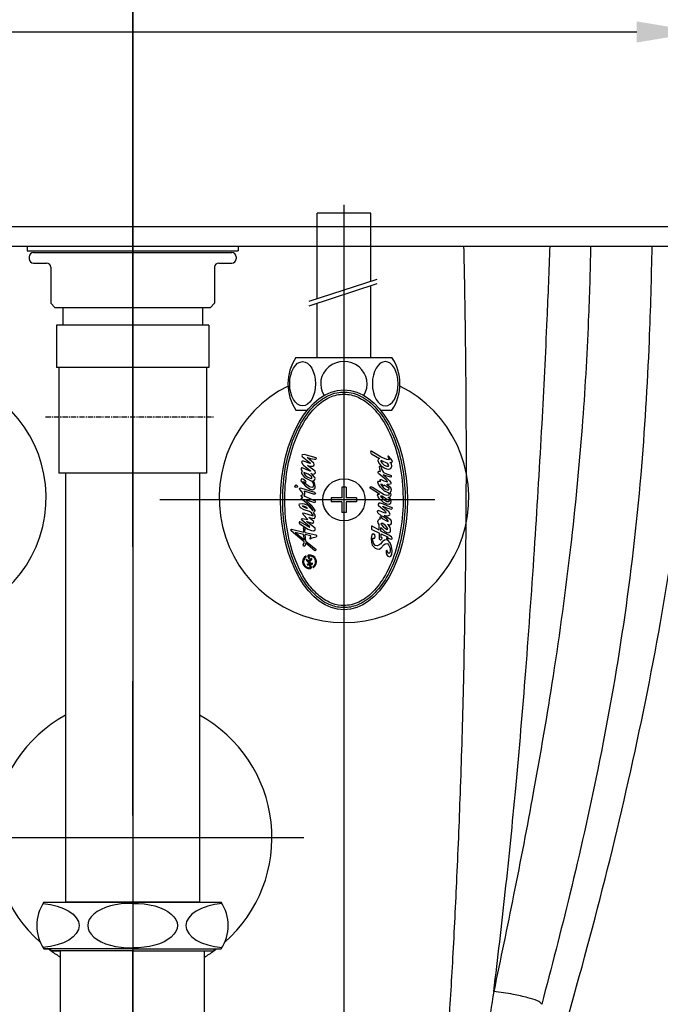
# Model space of a CAD drawing. Extents: x -344 to 3858, y -224 to 5659.
# Drawn here: x 1685 to 1837, y 3959 to 4192 of the extents above; entities that cross this region are included whole.
import ezdxf

# ---------------------------------------------------------------- set-up
doc = ezdxf.new("R2010")
doc.units = 0
doc.header["$MEASUREMENT"] = 0
doc.linetypes.add('CENTER', pattern=[2, 1.25, -0.25, 0.25, -0.25])
doc.linetypes.add('CENTER2', pattern=[28.575, 19.05, -3.175, 3.175, -3.175])
doc.layers.get('0').update_dxf_attribs({"linetype": 'CONTINUOUS'})
doc.layers.get('Defpoints').update_dxf_attribs({"linetype": 'CONTINUOUS'})
doc.dimstyles.new('SMW72', dxfattribs={"dimtxt": 45, "dimasz": 15, "dimexe": 3, "dimexo": 2, "dimgap": 5, "dimtad": 1, "dimdec": 0, "dimtxsty": 'Standard', "dimcen": 2.5, "dimclrd": 256, "dimclre": 256, "dimclrt": 256, "dimadec": 0, "dimazin": 0, "dimtfac": 1, "dimtdec": 0, "dimtmove": 0, "dimatfit": 3, "dimfxl": 1, "dimarcsym": 0})

# ---------------------------------------------------------------- blocks, each defined once
blk = doc.blocks.new('*D156')
at = {"lineweight": -2}
for p, q in [((1575.41, 4278.37), (1282.16, 4278.37)), ((1285.16, 4263.37), (1285.16, 3493.37)), ((1836.67, 3478.37), (1282.16, 3478.37))]:
    blk.add_line(p, q, dxfattribs=at)
for points in [[(1282.66, 4263.37), (1287.66, 4263.37), (1285.16, 4278.37)], [(1282.66, 3493.37), (1287.66, 3493.37), (1285.16, 3478.37)]]:
    blk.add_solid(points)
at = {"layer": 'Defpoints', "color": 0}
for p in [(1577.41, 4278.37), (1285.16, 3478.37), (1838.67, 3478.37)]:
    blk.add_point(p, dxfattribs=at)
at = {"insert": (1262.66, 3878.37), "char_height": 35, "attachment_point": 5, "rotation": 90}
blk.add_mtext('\\A1;\\A1;*800', dxfattribs=at)
blk = doc.blocks.new('*D157')
at = {"lineweight": -2}
for p, q in [((1577.41, 4140.36), (1577.41, 4192.03)), ((1846.02, 4140.36), (1846.02, 4192.03)), ((1592.41, 4189.03), (1831.02, 4189.03))]:
    blk.add_line(p, q, dxfattribs=at)
for points in [[(1592.41, 4191.53), (1592.41, 4186.53), (1577.41, 4189.03)], [(1831.02, 4191.53), (1831.02, 4186.53), (1846.02, 4189.03)]]:
    blk.add_solid(points)
at = {"layer": 'Defpoints', "color": 0}
for p in [(1846.02, 4189.03), (1577.41, 4138.36), (1846.02, 4138.36)]:
    blk.add_point(p, dxfattribs=at)
at = {"insert": (1768.47, 4211.53), "char_height": 35, "attachment_point": 5}
blk.add_mtext('269', dxfattribs=at)
blk = doc.blocks.new('*D155')
at = {"lineweight": -2}
for p, q in [((1661.72, 4076.37), (1661.72, 3648.4)), ((1761.72, 4076.37), (1761.72, 3648.4)), ((1676.72, 3651.4), (1746.72, 3651.4))]:
    blk.add_line(p, q, dxfattribs=at)
for points in [[(1676.72, 3653.9), (1676.72, 3648.9), (1661.72, 3651.4)], [(1746.72, 3653.9), (1746.72, 3648.9), (1761.72, 3651.4)]]:
    blk.add_solid(points)
at = {"layer": 'Defpoints', "color": 0}
for p in [(1661.72, 4078.37), (1761.72, 4078.37), (1761.72, 3651.4)]:
    blk.add_point(p, dxfattribs=at)
at = {"insert": (1711.72, 3673.9), "char_height": 35, "attachment_point": 5}
blk.add_mtext('100', dxfattribs=at)
blk = doc.blocks.new('*D154')
at = {"lineweight": -2}
for p, q in [((1544.49, 4223.37), (1393.27, 4223.37)), ((1396.27, 4208.37), (1396.27, 3493.37)), ((1709.72, 3478.37), (1393.27, 3478.37))]:
    blk.add_line(p, q, dxfattribs=at)
for points in [[(1393.77, 4208.37), (1398.77, 4208.37), (1396.27, 4223.37)], [(1393.77, 3493.37), (1398.77, 3493.37), (1396.27, 3478.37)]]:
    blk.add_solid(points)
at = {"layer": 'Defpoints', "color": 0}
for p in [(1546.49, 4223.37), (1396.27, 3478.37), (1711.72, 3478.37)]:
    blk.add_point(p, dxfattribs=at)
at = {"insert": (1373.77, 3850.87), "char_height": 35, "attachment_point": 5, "rotation": 90}
blk.add_mtext('745', dxfattribs=at)

msp = doc.modelspace()

# ---------------------------------------------------------------- hatches: boundary and pattern name
h = msp.add_hatch()
h.set_pattern_fill('GRATE', color=256, scale=0.0168, angle=100.2934, style=0)
h.set_pattern_definition([(100.293416, (1755.29801347, 4058.7104707), (-0.00051655043, -9.3811803e-05), []), (190.293416, (1755.2980135, 4058.7104707), (0.0003752472, -0.0020662017), [])])
h.paths.add_polyline_path([(1752.79, 4064.9), (1752.76, 4065.08, 0.827138), (1753.89, 4062.16, 0.414214), (1753.95, 4062.26), (1753.85, 4062.84), (1753.68, 4062.81), (1753.76, 4062.4, -0.451416), (1753.68, 4062.3, -0.757004)])
h.paths.add_polyline_path([(1752.89, 4064.37), (1752.97, 4063.93), (1753.5, 4063.4, -0.605503), (1753.46, 4063.26), (1753.1, 4063.19), (1753.14, 4062.94), (1754.3, 4063.15), (1754.26, 4063.4), (1753.96, 4063.35, -0.245716), (1753.88, 4063.37), (1753.62, 4063.63, -0.402885), (1753.62, 4063.75), (1754.1, 4064.27), (1754.04, 4064.58), (1753.45, 4063.93, -0.425634), (1753.33, 4063.93)])
h.paths.add_polyline_path([(1753.44, 4065.06, -0.451416), (1753.52, 4065.16, -0.757004), (1754.41, 4062.55), (1754.44, 4062.37, 0.827138), (1753.31, 4065.3, 0.414214), (1753.25, 4065.2), (1753.38, 4064.46), (1753.55, 4064.49)])

# ---------------------------------------------------------------- linework, layer by layer
at = {"linetype": 'CENTER2', "ltscale": 10}
msp.add_line((1711.72, 3495.72), (1711.72, 4350.82), dxfattribs=at)
at = {"ltscale": 100}
msp.add_line((1711.72, 4302.35), (1711.72, 3453.28), dxfattribs=at)
at = {"ltscale": 10}
msp.add_line((1711.72, 4302.35), (1711.72, 3635.47), dxfattribs=at)
at = {"linetype": 'CENTER2', "lineweight": 0, "ltscale": 200}
for p, q in [((1711.72, 4274.18), (1711.72, 3427.9)), ((1711.72, 4125.37), (1711.72, 3978.37))]:
    msp.add_line(p, q, dxfattribs=at)
at = {"linetype": 'CENTER'}
for p, q in [((1711.72, 4185.89), (1711.72, 3866.91)), ((1711.72, 4185.39), (1711.72, 3866.41)), ((1711.72, 4185.39), (1711.72, 3866.41)), ((1691.1, 4097.98), (1730.98, 4097.98))]:
    msp.add_line(p, q, dxfattribs=at)
for p, q in [((1761.72, 4148.17), (1761.72, 4050.93)), ((1768.07, 4146.17), (1755.37, 4146.17)), ((1755.37, 4125.98), (1755.37, 4146.17)), ((1768.07, 4130.09), (1768.07, 4146.17)), ((1475.21, 4143.02), (1948.22, 4143.02)), ((1445.25, 4138.37), (1978.18, 4138.37)), ((1686.72, 4137.27), (1736.72, 4137.27)), ((1753.45, 4125.36), (1769.59, 4130.58)), ((1753.45, 4124.29), (1769.59, 4129.5)), ((1768.07, 4112.07), (1768.07, 4129.01)), ((1755.37, 4112.07), (1755.37, 4124.91)), ((1750.37, 4112.07), (1761.72, 4112.07)), ((1761.72, 4112.07), (1773.06, 4112.07)), ((1750.37, 4099.57), (1753.03, 4099.57)), ((1770.4, 4099.57), (1773.06, 4099.57)), ((1768.07, 4089.89), (1767.97, 4089.62)), ((1767.97, 4089.62), (1768.07, 4089.44)), ((1768.21, 4089.92), (1768.07, 4089.89)), ((1768.07, 4089.44), (1768.23, 4089.23)), ((1768.31, 4089.81), (1768.21, 4089.92)), ((1770.53, 4088.46), (1768.31, 4089.81)), ((1751.85, 4087.55), (1751.66, 4087.36)), ((1751.66, 4087.36), (1751.73, 4087.18)), ((1751.73, 4087.18), (1751.92, 4086.82)), ((1751.83, 4089.01), (1751.75, 4088.83)), ((1751.75, 4088.83), (1751.83, 4088.59)), ((1752.32, 4089.06), (1751.83, 4089.01)), ((1751.83, 4088.59), (1753.78, 4087.08)), ((1752.15, 4087.55), (1751.85, 4087.55)), ((1753.73, 4086.99), (1752.15, 4087.55)), ((1755.17, 4088.31), (1752.32, 4089.06)), ((1753.03, 4088.4), (1753.78, 4088.17)), ((1754.56, 4087.03), (1753.03, 4088.4)), ((1753.8, 4087.01), (1753.73, 4086.99)), ((1753.78, 4088.17), (1754.77, 4087.95)), ((1753.78, 4087.08), (1753.8, 4087.01)), ((1754.68, 4086.73), (1754.56, 4087.03)), ((1754.77, 4087.95), (1755.1, 4088.02)), ((1755.1, 4088.02), (1755.19, 4088.17)), ((1755.19, 4088.17), (1755.17, 4088.31)), ((1768.23, 4089.23), (1770.11, 4088.12)), ((1769.85, 4087.98), (1769.77, 4087.67)), ((1769.77, 4087.67), (1769.95, 4087.01)), ((1770.11, 4088.12), (1769.85, 4087.98)), ((1769.95, 4087.01), (1770.35, 4086.58)), ((1770.51, 4087.64), (1770.43, 4087.56)), ((1770.43, 4087.56), (1770.45, 4087.4)), ((1770.45, 4087.4), (1770.77, 4087.01)), ((1770.85, 4087.51), (1770.51, 4087.64)), ((1771.83, 4087.88), (1770.53, 4088.46)), ((1770.77, 4087.01), (1771.25, 4086.56)), ((1771.83, 4087.03), (1770.85, 4087.51)), ((1772.41, 4087.8), (1771.83, 4087.88)), ((1772.12, 4086.85), (1771.83, 4087.03)), ((1772.25, 4088.72), (1772.12, 4088.72)), ((1772.12, 4088.72), (1772.15, 4088.49)), ((1772.15, 4088.49), (1772.41, 4087.8)), ((1773.18, 4087.59), (1772.25, 4088.72)), ((1772.94, 4086.87), (1772.6, 4087.24)), ((1772.6, 4087.24), (1772.94, 4087.24)), ((1772.94, 4087.24), (1773.13, 4087.38)), ((1773.13, 4087.38), (1773.18, 4087.59)), ((1751.59, 4085.78), (1751.57, 4085.5)), ((1751.57, 4085.5), (1751.8, 4085.17)), ((1751.68, 4085.93), (1751.59, 4085.78)), ((1751.87, 4085.93), (1751.68, 4085.93)), ((1751.8, 4085.17), (1751.68, 4084.82)), ((1751.68, 4084.82), (1751.71, 4084.63)), ((1751.71, 4084.63), (1752.39, 4083.66)), ((1753.73, 4085.15), (1751.87, 4085.93)), ((1751.92, 4086.82), (1752.11, 4086.56)), ((1752.11, 4086.56), (1753.78, 4085.24)), ((1752.25, 4084.82), (1752.34, 4084.61)), ((1753.29, 4084.42), (1752.25, 4084.82)), ((1754.89, 4085.12), (1753.1, 4086.52)), ((1753.1, 4086.52), (1753.73, 4086.35)), ((1753.73, 4086.35), (1754.11, 4086.3)), ((1753.83, 4085.17), (1753.73, 4085.15)), ((1753.78, 4085.24), (1753.83, 4085.17)), ((1754.11, 4086.3), (1754.37, 4086.33)), ((1754.37, 4086.33), (1754.63, 4086.52)), ((1754.63, 4086.52), (1754.68, 4086.73)), ((1754.77, 4084.51), (1754.96, 4084.77)), ((1754.96, 4084.77), (1754.89, 4085.12)), ((1769.79, 4084.99), (1769.98, 4085.15)), ((1769.79, 4084.78), (1769.79, 4084.99)), ((1769.93, 4084.62), (1769.79, 4084.78)), ((1771.7, 4083.14), (1769.93, 4084.62)), ((1769.98, 4085.15), (1770.4, 4085.07)), ((1770.11, 4086.24), (1770.19, 4086.37)), ((1770.19, 4085.66), (1770.11, 4086.24)), ((1770.19, 4086.37), (1770.38, 4086.45)), ((1770.4, 4085.07), (1770.19, 4085.66)), ((1770.35, 4086.58), (1771.22, 4085.97)), ((1770.38, 4086.45), (1770.48, 4086.34)), ((1770.48, 4086.34), (1770.59, 4085.66)), ((1770.59, 4085.66), (1771.09, 4084.86)), ((1771.09, 4084.86), (1771.78, 4084.49)), ((1771.22, 4085.97), (1771.8, 4085.73)), ((1771.25, 4086.56), (1771.86, 4086.32)), ((1771.8, 4085.73), (1772.31, 4085.66)), ((1771.86, 4086.32), (1772.25, 4086.34)), ((1772.36, 4086.5), (1772.12, 4086.85)), ((1772.25, 4086.34), (1772.36, 4086.5)), ((1772.31, 4085.66), (1772.78, 4085.81)), ((1772.78, 4085.81), (1773.05, 4086.34)), ((1773.05, 4086.34), (1772.94, 4086.87)), ((1751.57, 4083.17), (1751.54, 4082.86)), ((1751.54, 4082.86), (1752.63, 4081.59)), ((1751.71, 4083.31), (1751.57, 4083.17)), ((1752.01, 4083.29), (1751.71, 4083.31)), ((1752.65, 4082.84), (1752.01, 4083.29)), ((1752.13, 4082.74), (1752.56, 4082.51)), ((1752.15, 4082.65), (1752.13, 4082.74)), ((1752.63, 4082.18), (1752.15, 4082.65)), ((1752.34, 4084.61), (1752.58, 4084.23)), ((1752.39, 4083.66), (1753.78, 4082.91)), ((1752.56, 4082.51), (1752.74, 4082.58)), ((1752.58, 4084.23), (1753.03, 4083.83)), ((1752.74, 4082.58), (1752.65, 4082.84)), ((1753.03, 4083.83), (1753.73, 4083.5)), ((1754.09, 4083.78), (1753.29, 4084.42)), ((1753.73, 4083.5), (1754.11, 4083.45)), ((1753.78, 4082.91), (1754.09, 4082.81)), ((1754.28, 4084.25), (1753.85, 4084.56)), ((1753.85, 4084.56), (1754.42, 4084.44)), ((1754.11, 4083.57), (1754.09, 4083.78)), ((1754.09, 4082.81), (1754.44, 4082.3)), ((1754.11, 4083.45), (1754.11, 4083.57)), ((1754.82, 4083.69), (1754.28, 4084.25)), ((1754.42, 4084.44), (1754.77, 4084.51)), ((1754.44, 4082.3), (1754.51, 4081.73)), ((1754.46, 4082.84), (1754.72, 4083)), ((1754.75, 4082.39), (1754.46, 4082.84)), ((1754.72, 4083), (1754.89, 4083.43)), ((1754.93, 4081.52), (1754.75, 4082.39)), ((1754.89, 4083.43), (1754.82, 4083.69)), ((1769.77, 4082.53), (1769.9, 4082.8)), ((1769.87, 4082.08), (1769.77, 4082.53)), ((1769.9, 4082.8), (1770.16, 4082.77)), ((1770.16, 4082.77), (1770.35, 4082.72)), ((1770.27, 4083.17), (1770.51, 4083.2)), ((1770.27, 4083.04), (1770.27, 4083.17)), ((1770.38, 4082.82), (1770.27, 4083.04)), ((1770.35, 4082.72), (1770.38, 4082.82)), ((1770.51, 4083.2), (1771.17, 4082.88)), ((1771.62, 4084.01), (1770.98, 4084.25)), ((1770.98, 4084.25), (1771.78, 4083.57)), ((1771.17, 4082.88), (1772.02, 4082.59)), ((1772.81, 4083.75), (1771.62, 4084.01)), ((1771.83, 4082.93), (1771.7, 4083.14)), ((1771.78, 4084.49), (1772.46, 4084.25)), ((1771.78, 4083.57), (1772.49, 4082.9)), ((1772.02, 4082.59), (1771.83, 4082.93)), ((1772.46, 4084.25), (1772.73, 4084.23)), ((1772.49, 4082.9), (1772.81, 4082.48)), ((1772.73, 4084.23), (1772.91, 4084.12)), ((1772.91, 4083.83), (1772.81, 4083.75)), ((1772.81, 4082.48), (1772.84, 4082.27)), ((1772.91, 4084.12), (1772.91, 4083.83)), ((1750.07, 4081.57), (1750.17, 4081.79)), ((1750.16, 4081.34), (1750.07, 4081.57)), ((1750.39, 4081.25), (1750.16, 4081.34)), ((1750.17, 4081.79), (1750.39, 4081.88)), ((1750.39, 4081.88), (1750.61, 4081.8)), ((1750.61, 4081.34), (1750.39, 4081.25)), ((1750.61, 4081.8), (1750.71, 4081.57)), ((1750.71, 4081.57), (1750.61, 4081.34)), ((1751.21, 4080.91), (1751.26, 4081.12)), ((1751.35, 4080.74), (1751.21, 4080.91)), ((1751.26, 4081.12), (1751.45, 4081.19)), ((1751.87, 4080.17), (1751.35, 4080.74)), ((1751.45, 4081.19), (1754.75, 4080.17)), ((1752.06, 4079.66), (1751.87, 4080.17)), ((1752.45, 4080.06), (1752.39, 4080.39)), ((1754.53, 4079.73), (1752.39, 4080.39)), ((1752.48, 4079.76), (1752.45, 4080.06)), ((1753.59, 4081.45), (1752.63, 4082.18)), ((1752.63, 4081.59), (1753.71, 4080.86)), ((1754.13, 4081.28), (1753.59, 4081.45)), ((1753.71, 4080.86), (1754.25, 4080.76)), ((1754.37, 4081.33), (1754.13, 4081.28)), ((1754.25, 4080.76), (1754.72, 4080.95)), ((1754.51, 4081.73), (1754.37, 4081.33)), ((1754.72, 4080.95), (1754.91, 4081.21)), ((1754.75, 4080.17), (1754.91, 4080.06)), ((1754.91, 4081.21), (1754.93, 4081.52)), ((1754.91, 4080.06), (1754.96, 4079.85)), ((1761.22, 4081.37), (1761.22, 4078.87)), ((1762.22, 4081.37), (1761.22, 4081.37)), ((1762.22, 4081.37), (1762.22, 4078.87)), ((1767.89, 4081.32), (1768.05, 4081.53)), ((1767.92, 4081.16), (1767.89, 4081.32)), ((1769.05, 4080.39), (1767.92, 4081.16)), ((1768.05, 4081.53), (1768.23, 4081.42)), ((1768.23, 4081.42), (1768.47, 4081.4)), ((1768.47, 4081.4), (1771.25, 4079.65)), ((1770.14, 4079.75), (1769.05, 4080.39)), ((1770.38, 4081.4), (1769.87, 4082.08)), ((1770.72, 4081.05), (1770.38, 4081.4)), ((1770.48, 4082.08), (1770.45, 4081.98)), ((1770.45, 4081.98), (1771.01, 4081.32)), ((1770.69, 4081.98), (1770.48, 4082.08)), ((1771.04, 4081.69), (1770.69, 4081.98)), ((1771.33, 4080.44), (1770.72, 4081.05)), ((1771.01, 4081.32), (1771.65, 4080.81)), ((1771.25, 4081.66), (1771.04, 4081.69)), ((1771.78, 4081.53), (1771.2, 4081.87)), ((1771.2, 4081.87), (1771.25, 4081.74)), ((1771.25, 4081.74), (1771.25, 4081.66)), ((1771.83, 4080.15), (1771.33, 4080.44)), ((1771.65, 4080.81), (1771.96, 4080.71)), ((1772.38, 4081.1), (1771.78, 4081.53)), ((1772.31, 4079.91), (1771.83, 4080.15)), ((1771.96, 4081.95), (1771.91, 4082.11)), ((1772.31, 4082), (1771.91, 4082.11)), ((1772.81, 4081.18), (1771.96, 4081.95)), ((1771.96, 4080.71), (1772.25, 4080.73)), ((1772.25, 4080.73), (1772.44, 4080.89)), ((1772.73, 4082.06), (1772.31, 4082)), ((1772.44, 4080.89), (1772.38, 4081.1)), ((1772.68, 4080.1), (1772.86, 4080.39)), ((1772.81, 4079.83), (1772.68, 4080.1)), ((1772.84, 4082.27), (1772.73, 4082.06)), ((1772.97, 4080.76), (1772.81, 4081.18)), ((1772.86, 4080.39), (1772.97, 4080.76)), ((1783.25, 4078.37), (1718.18, 4078.37)), ((1751.57, 4079.42), (1751.83, 4079.54)), ((1751.59, 4079.21), (1751.57, 4079.42)), ((1751.73, 4079.14), (1751.59, 4079.21)), ((1751.59, 4078.71), (1751.73, 4078.83)), ((1751.68, 4078.5), (1751.59, 4078.71)), ((1752.32, 4078.03), (1751.68, 4078.5)), ((1752.01, 4078.74), (1751.73, 4079.14)), ((1751.73, 4078.83), (1751.9, 4078.81)), ((1751.83, 4079.54), (1752.06, 4079.66)), ((1751.9, 4078.81), (1752.01, 4078.74)), ((1752.41, 4079.52), (1752.25, 4079.33)), ((1752.25, 4079.33), (1754.89, 4078.1)), ((1753.69, 4076.87), (1752.32, 4078.03)), ((1752.41, 4079.52), (1752.48, 4079.76)), ((1752.84, 4078.29), (1752.77, 4078.27)), ((1752.77, 4078.27), (1752.79, 4078.19)), ((1752.79, 4078.19), (1753.97, 4077.09)), ((1754.82, 4077.65), (1752.84, 4078.29)), ((1754.68, 4079.75), (1754.53, 4079.73)), ((1754.84, 4079.75), (1754.68, 4079.75)), ((1754.93, 4077.86), (1754.82, 4077.65)), ((1754.96, 4079.85), (1754.84, 4079.75)), ((1754.89, 4078.1), (1754.93, 4077.86)), ((1761.22, 4078.87), (1758.72, 4078.87)), ((1758.72, 4078.87), (1758.72, 4077.87)), ((1761.22, 4077.87), (1758.72, 4077.87)), ((1761.22, 4077.87), (1761.22, 4075.37)), ((1764.72, 4078.87), (1762.22, 4078.87)), ((1764.72, 4077.87), (1762.22, 4077.87)), ((1762.22, 4077.87), (1762.22, 4075.37)), ((1764.72, 4078.87), (1764.72, 4077.87)), ((1769.69, 4079.49), (1769.79, 4079.7)), ((1769.79, 4079.12), (1769.69, 4079.49)), ((1769.79, 4079.7), (1770.14, 4079.75)), ((1770.03, 4078.72), (1769.79, 4079.12)), ((1770.03, 4078.72), (1770.43, 4078.35)), ((1770.43, 4078.35), (1771.01, 4077.8)), ((1770.56, 4079.01), (1770.48, 4079.31)), ((1770.48, 4079.31), (1770.67, 4079.28)), ((1770.83, 4078.75), (1770.56, 4079.01)), ((1770.67, 4079.28), (1771.3, 4078.91)), ((1771.17, 4078.35), (1770.83, 4078.75)), ((1771.01, 4077.8), (1771.8, 4077.4)), ((1771.88, 4077.93), (1771.17, 4078.35)), ((1771.25, 4079.65), (1771.86, 4079.46)), ((1771.3, 4078.91), (1771.8, 4078.64)), ((1771.8, 4078.64), (1772.33, 4078.3)), ((1771.86, 4079.46), (1772.41, 4079.54)), ((1772.36, 4077.88), (1771.88, 4077.93)), ((1772.15, 4078.91), (1772.65, 4079.12)), ((1772.76, 4078.49), (1772.15, 4078.91)), ((1772.46, 4079.75), (1772.31, 4079.91)), ((1772.33, 4078.3), (1772.44, 4078.03)), ((1772.44, 4078.03), (1772.36, 4077.88)), ((1772.41, 4079.54), (1772.46, 4079.75)), ((1772.65, 4079.12), (1772.89, 4079.52)), ((1772.89, 4077.96), (1772.76, 4078.49)), ((1772.89, 4079.52), (1772.81, 4079.83)), ((1772.84, 4077.56), (1772.89, 4077.96)), ((1751.14, 4077.13), (1751.24, 4077.42)), ((1751.45, 4076.5), (1751.14, 4077.13)), ((1751.24, 4077.42), (1751.9, 4077.54)), ((1752.32, 4075.98), (1751.45, 4076.5)), ((1751.9, 4077.54), (1752.34, 4077.42)), ((1751.9, 4076.97), (1752.06, 4076.99)), ((1751.97, 4076.8), (1751.9, 4076.97)), ((1752.32, 4076.62), (1751.97, 4076.8)), ((1752.06, 4076.99), (1752.58, 4076.78)), ((1752.41, 4076.57), (1752.32, 4076.62)), ((1753.55, 4075.63), (1752.32, 4075.98)), ((1752.34, 4077.42), (1753.19, 4077.09)), ((1753.03, 4076.33), (1752.41, 4076.57)), ((1752.58, 4076.78), (1752.93, 4076.55)), ((1752.93, 4076.55), (1753, 4076.43)), ((1753, 4076.43), (1753.03, 4076.33)), ((1753.19, 4077.09), (1754.25, 4075.81)), ((1754.02, 4075.27), (1753.55, 4075.63)), ((1754.42, 4075.81), (1753.69, 4076.87)), ((1753.97, 4077.09), (1754.68, 4076.07)), ((1754.25, 4075.81), (1754.42, 4075.81)), ((1754.49, 4075.41), (1754.78, 4075.64)), ((1754.98, 4074.56), (1754.49, 4075.41)), ((1754.68, 4076.07), (1754.79, 4075.86)), ((1754.79, 4075.86), (1754.78, 4075.64)), ((1762.22, 4075.37), (1761.22, 4075.37)), ((1769.66, 4075.65), (1769.85, 4075.81)), ((1769.71, 4075.28), (1769.66, 4075.65)), ((1769.98, 4077.59), (1769.79, 4077.32)), ((1769.79, 4077.32), (1769.85, 4077.13)), ((1769.85, 4077.13), (1770.43, 4076.58)), ((1769.85, 4075.81), (1769.93, 4075.83)), ((1770.67, 4075.57), (1769.93, 4075.83)), ((1770.4, 4077.61), (1769.98, 4077.59)), ((1771.04, 4077.37), (1770.4, 4077.61)), ((1770.43, 4076.58), (1771.14, 4075.97)), ((1771.25, 4075.31), (1770.67, 4075.57)), ((1770.9, 4076.84), (1771.8, 4076.47)), ((1770.93, 4076.76), (1770.9, 4076.84)), ((1771.8, 4076), (1770.93, 4076.76)), ((1772.68, 4076.61), (1771.04, 4077.37)), ((1771.14, 4075.97), (1771.57, 4075.52)), ((1771.62, 4075.23), (1771.25, 4075.31)), ((1771.57, 4075.52), (1771.65, 4075.39)), ((1771.65, 4075.39), (1771.62, 4075.23)), ((1771.8, 4077.4), (1772.44, 4077.32)), ((1771.8, 4076.47), (1772.89, 4076.18)), ((1772.33, 4075.52), (1771.8, 4076)), ((1772.62, 4075.02), (1772.33, 4075.52)), ((1772.44, 4077.32), (1772.84, 4077.56)), ((1772.84, 4076.61), (1772.68, 4076.61)), ((1772.94, 4076.58), (1772.84, 4076.61)), ((1772.89, 4076.18), (1773.07, 4076.21)), ((1773.13, 4076.5), (1772.94, 4076.58)), ((1773.07, 4076.21), (1773.18, 4076.37)), ((1773.18, 4076.37), (1773.13, 4076.5)), ((1751.17, 4073.15), (1751.1, 4072.99)), ((1751.1, 4072.99), (1751.14, 4072.85)), ((1751.35, 4073.17), (1751.17, 4073.15)), ((1751.35, 4073.17), (1753.55, 4071.9)), ((1751.71, 4073.83), (1751.87, 4073.95)), ((1751.73, 4073.6), (1751.71, 4073.83)), ((1753.59, 4072.07), (1751.73, 4073.6)), ((1751.87, 4073.95), (1753.21, 4073.72)), ((1752.01, 4075.08), (1752.15, 4075.3)), ((1752.08, 4074.87), (1752.01, 4075.08)), ((1753.21, 4073.72), (1752.08, 4074.87)), ((1752.15, 4075.3), (1754.42, 4074.59)), ((1754.93, 4071.64), (1752.89, 4073.24)), ((1752.89, 4073.24), (1754.3, 4072.82)), ((1754.58, 4073.27), (1753.4, 4074.19)), ((1753.4, 4074.19), (1754.72, 4073.98)), ((1754.46, 4074.64), (1754.02, 4075.27)), ((1754.42, 4074.59), (1754.46, 4074.64)), ((1754.44, 4072.85), (1754.58, 4073.27)), ((1754.72, 4073.98), (1754.93, 4074.33)), ((1754.93, 4074.33), (1754.98, 4074.56)), ((1770.51, 4074.62), (1769.71, 4075.28)), ((1769.77, 4073.24), (1769.87, 4073.67)), ((1769.82, 4072.95), (1769.77, 4073.24)), ((1769.87, 4073.67), (1770.14, 4073.88)), ((1770.14, 4073.88), (1770.35, 4073.88)), ((1770.27, 4074.2), (1770.32, 4074.36)), ((1770.35, 4073.88), (1770.27, 4074.2)), ((1770.32, 4074.36), (1770.48, 4074.36)), ((1770.48, 4074.36), (1770.77, 4073.96)), ((1771.04, 4074.36), (1770.51, 4074.62)), ((1770.77, 4073.96), (1771.94, 4073.3)), ((1771.86, 4073.83), (1771.04, 4074.36)), ((1772.78, 4073.67), (1771.25, 4074.7)), ((1771.25, 4074.7), (1771.8, 4074.62)), ((1771.8, 4074.62), (1772.23, 4074.65)), ((1772.17, 4073.38), (1771.86, 4073.83)), ((1771.94, 4073.3), (1772.15, 4073.22)), ((1772.15, 4073.22), (1772.2, 4073.3)), ((1772.2, 4073.3), (1772.17, 4073.38)), ((1772.23, 4074.65), (1772.57, 4074.83)), ((1772.57, 4074.83), (1772.62, 4075.02)), ((1772.99, 4073.22), (1772.78, 4073.67)), ((1772.99, 4072.8), (1772.99, 4073.22)), ((1749.16, 4071.24), (1749.28, 4071.43)), ((1749.21, 4071.01), (1749.16, 4071.24)), ((1752.34, 4068.41), (1749.21, 4071.01)), ((1749.28, 4071.43), (1752.19, 4070.76)), ((1750.18, 4070.68), (1752.36, 4068.88)), ((1752.18, 4070.21), (1750.18, 4070.68)), ((1751.14, 4072.85), (1751.21, 4072.77)), ((1751.21, 4072.77), (1753.19, 4071.43)), ((1752.18, 4071.71), (1752.32, 4071.83)), ((1752.2, 4071.29), (1752.18, 4071.71)), ((1752.19, 4070.76), (1752.2, 4071.29)), ((1752.32, 4071.83), (1752.53, 4071.71)), ((1752.48, 4070.96), (1752.52, 4071.38)), ((1752.51, 4070.68), (1752.48, 4070.96)), ((1752.51, 4070.68), (1755.08, 4070.09)), ((1752.52, 4071.38), (1752.53, 4071.71)), ((1753.19, 4071.43), (1754.06, 4071.08)), ((1753.55, 4071.9), (1753.66, 4071.93)), ((1753.66, 4071.93), (1753.59, 4072.07)), ((1754.06, 4071.08), (1754.63, 4071.03)), ((1754.3, 4072.82), (1754.44, 4072.85)), ((1754.63, 4071.03), (1754.91, 4071.27)), ((1754.91, 4071.27), (1754.93, 4071.64)), ((1768.23, 4072.11), (1768.21, 4071.47)), ((1768.21, 4071.47), (1768.31, 4071.34)), ((1768.39, 4072.11), (1768.23, 4072.11)), ((1768.31, 4071.34), (1770.11, 4070.48)), ((1770.08, 4071.21), (1768.39, 4072.11)), ((1770.03, 4072.51), (1769.82, 4072.95)), ((1770.08, 4071.21), (1770.03, 4072.51)), ((1770.48, 4070.99), (1770.45, 4071.79)), ((1770.45, 4071.79), (1771.04, 4071.16)), ((1770.53, 4072.74), (1770.48, 4072.64)), ((1770.48, 4072.64), (1770.59, 4072.48)), ((1772.36, 4069.99), (1770.48, 4070.99)), ((1770.9, 4072.74), (1770.53, 4072.74)), ((1770.59, 4072.48), (1771.09, 4071.9)), ((1771.46, 4072.35), (1770.9, 4072.74)), ((1771.04, 4071.16), (1771.43, 4070.86)), ((1771.09, 4071.9), (1771.54, 4071.58)), ((1771.43, 4070.86), (1771.83, 4070.68)), ((1771.94, 4071.84), (1771.46, 4072.35)), ((1771.54, 4071.58), (1771.91, 4071.39)), ((1771.62, 4070.78), (1771.83, 4070.68)), ((1771.83, 4070.68), (1772.28, 4070.6)), ((1771.91, 4071.39), (1772.12, 4071.45)), ((1772.12, 4071.45), (1771.94, 4071.84)), ((1772.38, 4072.29), (1772.04, 4072.58)), ((1772.04, 4072.58), (1772.57, 4072.48)), ((1772.28, 4070.6), (1772.7, 4070.78)), ((1772.62, 4071.84), (1772.38, 4072.29)), ((1772.57, 4072.48), (1772.84, 4072.53)), ((1772.76, 4071.5), (1772.62, 4071.84)), ((1772.7, 4070.78), (1772.76, 4071.5)), ((1772.84, 4072.53), (1772.99, 4072.8)), ((1752.36, 4068.88), (1752.18, 4070.21)), ((1752.27, 4068.1), (1752.34, 4068.41)), ((1752.7, 4068.62), (1752.51, 4070.14)), ((1753.85, 4069.83), (1752.51, 4070.14)), ((1752.7, 4068.62), (1755.08, 4066.69)), ((1753.69, 4069.12), (1753.85, 4069.83)), ((1753.76, 4069.07), (1753.69, 4069.12)), ((1754.09, 4069.31), (1753.76, 4069.07)), ((1755.12, 4069.57), (1754.09, 4069.31)), ((1755.08, 4070.09), (1755.19, 4069.9)), ((1755.24, 4069.69), (1755.12, 4069.57)), ((1755.19, 4069.9), (1755.22, 4069.83)), ((1755.22, 4069.83), (1755.24, 4069.69)), ((1768.31, 4070.12), (1768.13, 4069.33)), ((1768.13, 4069.33), (1768.23, 4068.27)), ((1768.63, 4070.31), (1768.31, 4070.12)), ((1768.55, 4068.83), (1768.58, 4069.3)), ((1768.71, 4068.11), (1768.55, 4068.83)), ((1768.58, 4069.3), (1768.79, 4069.3)), ((1769.05, 4070.07), (1768.63, 4070.31)), ((1768.79, 4069.3), (1769, 4069.33)), ((1769, 4069.33), (1769.13, 4069.67)), ((1769.13, 4069.67), (1769.05, 4070.07)), ((1770.16, 4069.06), (1770.11, 4070.48)), ((1770.16, 4069.06), (1770.3, 4068.91)), ((1770.3, 4068.91), (1770.43, 4068.88)), ((1770.43, 4068.88), (1770.72, 4069.14)), ((1770.77, 4068.43), (1770.43, 4067.98)), ((1770.51, 4070.3), (1772.15, 4069.51)), ((1770.53, 4069.46), (1770.51, 4070.3)), ((1770.75, 4069.38), (1770.53, 4069.46)), ((1770.72, 4069.14), (1770.77, 4069.28)), ((1770.77, 4069.28), (1770.75, 4069.38)), ((1771.3, 4068.83), (1770.77, 4068.43)), ((1771.8, 4068.88), (1771.3, 4068.83)), ((1771.8, 4069.36), (1771.78, 4069.2)), ((1771.78, 4069.2), (1771.86, 4069.14)), ((1772.02, 4069.41), (1771.8, 4069.36)), ((1772.09, 4068.8), (1771.8, 4068.88)), ((1771.86, 4069.14), (1772.09, 4069.22)), ((1772.15, 4069.51), (1772.02, 4069.41)), ((1772.09, 4069.22), (1772.44, 4069.2)), ((1772.65, 4068.24), (1772.09, 4068.8)), ((1772.94, 4069.62), (1772.36, 4069.99)), ((1772.44, 4069.2), (1772.68, 4069.12)), ((1772.68, 4069.12), (1772.86, 4069.04)), ((1772.86, 4069.04), (1773.1, 4069.12)), ((1773.1, 4069.33), (1772.94, 4069.62)), ((1773.1, 4069.12), (1773.1, 4069.33)), ((1752.1, 4067.7), (1752.27, 4068.1)), ((1752.16, 4067.39), (1752.1, 4067.7)), ((1752.44, 4067.42), (1752.16, 4067.39)), ((1752.56, 4067.59), (1752.44, 4067.42)), ((1752.67, 4068.14), (1752.56, 4067.59)), ((1754.84, 4066.34), (1752.67, 4068.14)), ((1754.98, 4066.36), (1754.84, 4066.34)), ((1755.1, 4066.46), (1754.98, 4066.36)), ((1755.08, 4066.69), (1755.08, 4066.69)), ((1755.08, 4066.69), (1755.1, 4066.46)), ((1768.23, 4068.27), (1768.42, 4067.63)), ((1768.42, 4067.63), (1769.08, 4066.95)), ((1769.13, 4067.58), (1768.71, 4068.11)), ((1769.08, 4066.95), (1769.48, 4066.79)), ((1769.56, 4067.48), (1769.13, 4067.58)), ((1769.48, 4066.79), (1770.03, 4066.74)), ((1769.95, 4067.61), (1769.56, 4067.48)), ((1770.43, 4067.98), (1769.95, 4067.61)), ((1770.03, 4066.74), (1770.45, 4066.95)), ((1770.45, 4066.95), (1771.14, 4067.69)), ((1771.14, 4067.69), (1771.49, 4067.98)), ((1771.49, 4067.98), (1771.99, 4068.06)), ((1771.83, 4066.5), (1771.72, 4066.29)), ((1771.72, 4066.29), (1771.72, 4065.81)), ((1771.91, 4066.31), (1771.83, 4066.5)), ((1772.15, 4065.78), (1771.91, 4066.31)), ((1771.99, 4068.06), (1772.23, 4067.74)), ((1772.23, 4067.74), (1772.49, 4067.29)), ((1772.49, 4067.29), (1772.62, 4066.92)), ((1772.68, 4066.31), (1772.57, 4065.84)), ((1772.62, 4066.92), (1772.68, 4066.31)), ((1772.99, 4067.32), (1772.65, 4068.24)), ((1773.15, 4066.34), (1772.99, 4067.32)), ((1773.02, 4065.41), (1773.15, 4066.34)), ((1752.79, 4064.9), (1752.76, 4065.08)), ((1752.89, 4064.37), (1752.97, 4063.93)), ((1752.89, 4064.37), (1753.33, 4063.93)), ((1752.97, 4063.93), (1753.5, 4063.4)), ((1753.55, 4064.49), (1753.38, 4064.46)), ((1753.55, 4064.49), (1753.44, 4065.06)), ((1754.04, 4064.58), (1753.45, 4063.93)), ((1754.1, 4064.27), (1753.62, 4063.75)), ((1754.1, 4064.27), (1754.04, 4064.58)), ((1771.72, 4065.81), (1771.8, 4065.41)), ((1771.8, 4065.41), (1772.09, 4065.04)), ((1772.09, 4065.04), (1772.46, 4064.88)), ((1772.36, 4065.68), (1772.15, 4065.78)), ((1772.57, 4065.84), (1772.36, 4065.68)), ((1772.46, 4064.88), (1772.84, 4065.02)), ((1772.84, 4065.02), (1773.02, 4065.41)), ((1753.46, 4063.26), (1753.1, 4063.19)), ((1753.1, 4063.19), (1753.14, 4062.94)), ((1753.14, 4062.94), (1754.3, 4063.15)), ((1753.62, 4063.63), (1753.88, 4063.37)), ((1753.85, 4062.84), (1753.68, 4062.81)), ((1753.85, 4062.84), (1753.95, 4062.26)), ((1754.26, 4063.4), (1753.96, 4063.35)), ((1754.3, 4063.15), (1754.26, 4063.4)), ((1754.41, 4062.55), (1754.44, 4062.37)), ((1671.17, 3998.48), (1752.26, 3998.48)), ((1690.68, 3983.18), (1732.68, 3983.18)), ((1727.56, 3983.18), (1695.81, 3983.18)), ((1690.68, 3972.18), (1691.68, 3972.18)), ((1711.68, 3972.18), (1690.68, 3972.18)), ((1691.68, 3972.18), (1690.81, 3972.18)), ((1692.38, 3971.68), (1692.38, 3972.18)), ((1692.38, 3971.68), (1694.68, 3971.68)), ((1692.38, 3971.68), (1694.68, 3971.68)), ((1692.38, 3971.68), (1694.68, 3971.68)), ((1711.68, 3971.68), (1692.38, 3971.68)), ((1694.68, 3945.35), (1694.68, 3971.68)), ((1711.68, 3972.18), (1732.68, 3972.18)), ((1711.68, 3971.68), (1730.98, 3971.68)), ((1728.68, 3945.35), (1728.68, 3971.68)), ((1730.98, 3971.68), (1730.98, 3972.18))]:
    msp.add_line(p, q)
at = {"linetype": 'Continuous'}
for p, q in [((1686.72, 4138.37), (1686.72, 4137.27)), ((1736.72, 4138.37), (1736.72, 4137.27)), ((1687.22, 4135.87), (1687.22, 4135.37)), ((1688.22, 4136.87), (1735.22, 4136.87)), ((1736.22, 4135.87), (1736.22, 4135.37)), ((1688.22, 4134.37), (1691.32, 4134.37)), ((1732.12, 4134.37), (1735.22, 4134.37)), ((1692.32, 4133.37), (1692.32, 4124.87)), ((1731.12, 4133.37), (1731.12, 4124.87)), ((1693.32, 4123.87), (1692.32, 4124.87)), ((1730.12, 4123.87), (1731.12, 4124.87)), ((1693.32, 4123.87), (1730.12, 4123.87)), ((1695.22, 4123.87), (1695.22, 4119.68)), ((1728.22, 4123.87), (1728.22, 4119.68)), ((1693.72, 4119.68), (1693.72, 4109.68)), ((1729.72, 4119.68), (1693.72, 4119.68)), ((1729.72, 4119.68), (1729.72, 4109.68)), ((1729.72, 4109.68), (1693.72, 4109.68)), ((1694.22, 4109.68), (1694.22, 4084.68)), ((1729.22, 4109.68), (1729.22, 4084.68)), ((1729.22, 4084.68), (1694.22, 4084.68)), ((1695.81, 4084.68), (1695.81, 3983.18)), ((1727.56, 4084.68), (1727.56, 3983.18))]:
    msp.add_line(p, q, dxfattribs=at)
at = {"extrusion": (0, 0, -1)}
for p, q in [((1753.25, 4065.2), (1753.38, 4064.46)), ((1753.68, 4062.81), (1753.76, 4062.4))]:
    msp.add_line(p, q, dxfattribs=at)
msp.add_circle((1761.72, 4078.37), 5)
at = {"linetype": 'Continuous'}
for centre, start, end in [((1688.22, 4135.87), 90, 180), ((1735.22, 4135.87), 0, 90), ((1688.22, 4135.37), 180, 270), ((1691.32, 4133.37), 0, 90), ((1732.12, 4133.37), 90, 180), ((1735.22, 4135.37), 270, 0)]:
    msp.add_arc(centre, 1, start, end, dxfattribs=at)
for centre, radius, start, end in [((1759.68, 4105.82), 11.22, 146.1397, 213.8603), ((1763.75, 4105.82), 11.22, 326.1397, 33.8603), ((1661.72, 4078.89), 29.53, 116.6354, 63.3646), ((1761.72, 4078.89), 29.53, 116.6354, 63.3646), ((1753.6, 4063.73), 1.6, 121.9117, 280.2934), ((1753.6, 4063.73), 1.43, 124.6092, 273.1127), ((1753.33, 4065.22), 0.084, 100.2934, 190.2934), ((1753.6, 4063.73), 1.6, 301.9117, 100.2934), ((1753.39, 4063.99), 0.084, 225.0735, 317.2985), ((1753.53, 4065.07), 0.084, 93.1127, 190.2934), ((1753.6, 4063.73), 1.43, 304.6092, 93.1127), ((1753.68, 4063.69), 0.084, 137.2985, 225.0735), ((1753.44, 4063.34), 0.084, 280.2934, 45.0735), ((1753.67, 4062.39), 0.084, 273.1127, 10.2934), ((1753.94, 4063.43), 0.084, 225.0735, 280.2934), ((1753.87, 4062.24), 0.084, 280.2934, 10.2934), ((1711.68, 3998.48), 33, 118.7547, 228.5616), ((1711.68, 3998.48), 33, 311.4384, 61.2453), ((1699.03, 3977.68), 10, 146.633, 213.367), ((1699.03, 3977.68), 10, 146.633, 213.367), ((1724.33, 3977.68), 10, 326.633, 33.367), ((1711.68, 3998.48), 33, 232.8417, 234.2077), ((1711.68, 3998.48), 33, 234.3037, 238.9924), ((1711.68, 3998.48), 33, 301.0076, 305.6963), ((1711.68, 3998.48), 33, 305.7923, 307.1583)]:
    msp.add_arc(centre, radius, start, end)
for centre, major_axis, ratio in [((1751.94, 4105.82), (0, 5.25), 0.581083), ((1761.72, 4078.37), (0, -26), 0.576923)]:
    msp.add_ellipse(centre, major_axis=major_axis, ratio=ratio)
for centre, major_axis, ratio, start_param, end_param in [((1761.72, 4105.82), (-5.5, 0), 0.955236, 2.590466, 6.834312), ((1711.08, 3977.68), (10, 0), 0.524717, 1.507654, 4.775531), ((1734.33, 3977.68), (-10, 0), 0.524717, -1.424964, 1.424964)]:
    msp.add_ellipse(centre, major_axis=major_axis, ratio=ratio, start_param=start_param, end_param=end_param)
at = {"extrusion": (0, 0, -1)}
msp.add_ellipse((1771.5, 4105.82), major_axis=(0, 5.25), ratio=0.581083, dxfattribs=at)
for centre, major_axis, start_param, end_param in [((1689.03, 3977.68), (10, 0), -1.424964, 1.424964), ((1712.31, 3977.68), (-10, 0), 1.507654, 4.775531)]:
    msp.add_ellipse(centre, major_axis=major_axis, ratio=0.524717, start_param=start_param, end_param=end_param, dxfattribs=at)
for points, start_tangent, end_tangent in [([(1773.96, 3841.37), (1775.43, 3847.27), (1776.61, 3853.53), (1777.72, 3860.61), (1778.81, 3868.57), (1779.89, 3877.41), (1780.98, 3887.14), (1782.07, 3897.81), (1783.17, 3909.54), (1784.28, 3922.49), (1785.39, 3936.81), (1786.47, 3952.61), (1787.51, 3970.02), (1788.47, 3989.17), (1789.32, 4010.33), (1790.02, 4033.93), (1790.51, 4060.59), (1790.69, 4090.54), (1790.47, 4119.02), (1790.11, 4138.37)], (0.276987, 0.960874), (-0.023658, 0.99972)), ([(1778.04, 3845.35), (1790.88, 3880.99), (1803.59, 3919.14), (1814.84, 3956.4), (1824.68, 3993.39), (1833.06, 4030.63), (1839.71, 4068.25), (1844.23, 4106.21), (1846.02, 4138.36)], (0.348855, 0.937177), (0.022773, 0.999741)), ([(1820.1, 4138.36), (1819.55, 4120.8), (1818.08, 4095.52), (1815.33, 4067.21), (1811.2, 4036.73), (1806.53, 4009.17), (1801.87, 3984.92), (1797.18, 3962.12)], (-0.021594, -0.999767), (-0.205175, -0.978725)), ([(1797.18, 3962.12), (1799.9, 3985.56), (1802.38, 4010.13), (1804.75, 4037.89), (1806.92, 4068.35), (1808.6, 4096.31), (1809.82, 4121.14), (1810.51, 4138.36)], (0.122327, 0.99249), (0.035863, 0.999357)), ([(1834.57, 4138.36), (1833.93, 4116.01), (1831.95, 4084.28), (1827.84, 4048.9), (1821.79, 4014.62), (1815.17, 3985.11), (1808.51, 3959.06)], (-0.017328, -0.99985), (-0.257884, -0.966176)), ([(1797.18, 3962.12), (1793.96, 3942.07), (1790.94, 3924.22), (1788.11, 3908.23), (1785.45, 3893.86), (1782.96, 3880.9), (1780.6, 3869.24), (1778.35, 3858.79), (1776.17, 3849.52), (1773.96, 3841.37)], (-0.153915, -0.988084), (-0.286111, -0.958196)), ([(1808.51, 3959.06), (1807.52, 3959.84), (1805.25, 3960.62), (1801.77, 3961.39), (1797.18, 3962.12)], (-0.411842, 0.911255), (-0.990629, 0.136582))]:
    msp.add_spline(points, degree=3, dxfattribs=dict(start_tangent=start_tangent, end_tangent=end_tangent))
for points, knots in [([(1761.72, 4052.87), (1762.78, 4052.87), (1763.84, 4053.07), (1766.16, 4053.99), (1767.41, 4054.81), (1769.75, 4057.04), (1770.84, 4058.44), (1772.77, 4061.73), (1773.61, 4063.61), (1774.95, 4067.71), (1775.46, 4069.93), (1776.11, 4074.52), (1776.25, 4076.9), (1776.16, 4081.63), (1775.92, 4083.98), (1775.09, 4088.48), (1774.49, 4090.63), (1772.98, 4094.55), (1772.07, 4096.33), (1770.02, 4099.37), (1768.88, 4100.63), (1766.47, 4102.56), (1765.19, 4103.22), (1762.61, 4103.92), (1761.3, 4103.96), (1758.69, 4103.41), (1757.39, 4102.81), (1754.91, 4100.98), (1753.73, 4099.75), (1751.61, 4096.76), (1750.66, 4095), (1749.08, 4091.07), (1748.45, 4088.91), (1747.56, 4084.37), (1747.3, 4081.98), (1747.17, 4077.18), (1747.3, 4074.76), (1747.94, 4070.09), (1748.45, 4067.83), (1749.81, 4063.66), (1750.65, 4061.74), (1752.61, 4058.4), (1753.73, 4056.98), (1756.11, 4054.75), (1757.38, 4053.93), (1759.68, 4053.06), (1760.7, 4052.87), (1761.72, 4052.87)], [0, 0, 0, 0, 0.225096, 0.225096, 0.501237, 0.501237, 0.777379, 0.777379, 1.053521, 1.053521, 1.329662, 1.329662, 1.605804, 1.605804, 1.881946, 1.881946, 2.158087, 2.158087, 2.434229, 2.434229, 2.710371, 2.710371, 2.986512, 2.986512, 3.262654, 3.262654, 3.54315, 3.54315, 3.823647, 3.823647, 4.104143, 4.104143, 4.38464, 4.38464, 4.665136, 4.665136, 4.945632, 4.945632, 5.226129, 5.226129, 5.506625, 5.506625, 5.787121, 5.787121, 6.067618, 6.067618, 6.283185, 6.283185, 6.283185, 6.283185]), ([(1761.72, 4053.37), (1762.88, 4053.37), (1764.05, 4053.63), (1766.36, 4054.71), (1767.5, 4055.53), (1769.64, 4057.7), (1770.64, 4059.04), (1772.55, 4062.41), (1773.43, 4064.51), (1774.78, 4069.08), (1775.26, 4071.55), (1775.76, 4076.64), (1775.78, 4079.25), (1775.38, 4084.37), (1774.95, 4086.87), (1773.68, 4091.52), (1772.85, 4093.67), (1771.03, 4097.09), (1770.09, 4098.45), (1768.08, 4100.69), (1767, 4101.57), (1764.8, 4102.82), (1763.68, 4103.2), (1761.44, 4103.44), (1760.31, 4103.32), (1758.08, 4102.57), (1756.97, 4101.95), (1754.84, 4100.19), (1753.83, 4099.06), (1751.82, 4096.15), (1750.86, 4094.28), (1749.3, 4090.12), (1748.69, 4087.83), (1747.89, 4083.03), (1747.7, 4080.52), (1747.74, 4075.51), (1747.97, 4073.01), (1748.85, 4068.25), (1749.49, 4065.99), (1751.12, 4061.92), (1752.1, 4060.1), (1754.06, 4057.4), (1754.99, 4056.41), (1756.93, 4054.83), (1757.93, 4054.25), (1759.86, 4053.53), (1760.79, 4053.37), (1761.72, 4053.37)], [0, 0, 0, 0, 0.264165, 0.264165, 0.528331, 0.528331, 0.792496, 0.792496, 1.097251, 1.097251, 1.402005, 1.402005, 1.70676, 1.70676, 2.011514, 2.011514, 2.316269, 2.316269, 2.570173, 2.570173, 2.824077, 2.824077, 3.077981, 3.077981, 3.331884, 3.331884, 3.585788, 3.585788, 3.839692, 3.839692, 4.135175, 4.135175, 4.430658, 4.430658, 4.726141, 4.726141, 5.021624, 5.021624, 5.317107, 5.317107, 5.61259, 5.61259, 5.843129, 5.843129, 6.073668, 6.073668, 6.283185, 6.283185, 6.283185, 6.283185])]:
    msp.add_open_spline(points, degree=3, knots=knots)

# ---------------------------------------------------------------- dimensions: what is measured, and where the dimension line sits
dim = msp.add_linear_dim(base=(1285.16, 3478.37), p1=(1577.41, 4278.37), p2=(1838.67, 3478.37), angle=90, text='\\A1;\\A1;*<>', dimstyle='SMW72', override={"dimtxt": 35})
dim.commit()
dim.dimension.update_dxf_attribs({"geometry": '*D156', "text_midpoint": (1285.16, 3878.37), "dimtype": 160})
dim = msp.add_linear_dim(base=(1846.02, 4189.03), p1=(1577.41, 4138.36), p2=(1846.02, 4138.36), dimstyle='SMW72', override={"dimtxt": 35})
dim.commit()
dim.dimension.update_dxf_attribs({"geometry": '*D157', "text_midpoint": (1768.47, 4189.03), "dimtype": 160})
dim = msp.add_linear_dim(base=(1396.27, 3478.37), p1=(1546.49, 4223.37), p2=(1711.72, 3478.37), angle=90, dimstyle='SMW72', override={"dimtxt": 35})
dim.commit()
dim.dimension.update_dxf_attribs({"geometry": '*D154', "text_midpoint": (1396.27, 3850.87), "dimtype": 160})
dim = msp.add_linear_dim(base=(1761.72, 3651.4), p1=(1661.72, 4078.37), p2=(1761.72, 4078.37), dimstyle='SMW72', override={"dimtxt": 35})
dim.commit()
dim.dimension.update_dxf_attribs({"geometry": '*D155', "text_midpoint": (1711.72, 3673.9)})

doc.saveas('drawing.dxf')
